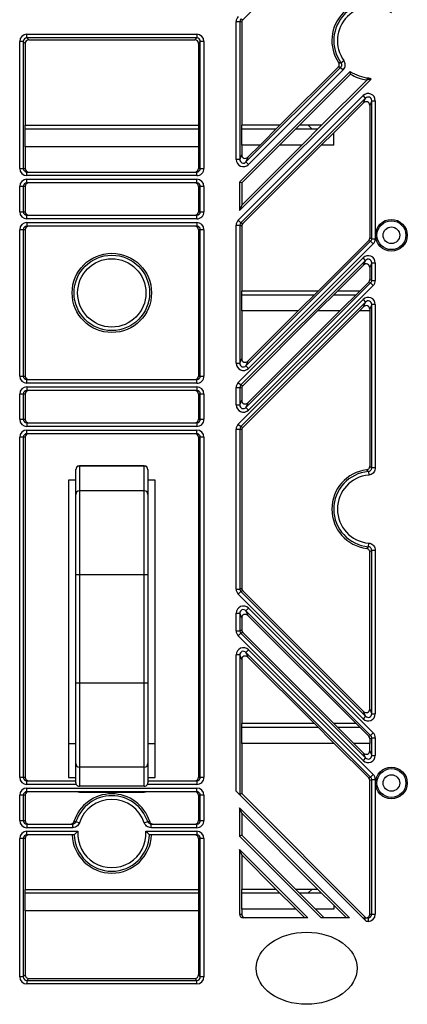
# Model space of a CAD drawing. Extents: x 0 to 3360, y 0 to 2342.
# Drawn here: x 1933 to 1987, y 1300 to 1437 of the extents above; entities that cross this region are included whole.
import ezdxf

# ---------------------------------------------------------------- set-up
doc = ezdxf.new("R2010")
doc.units = 0
doc.header["$LTSCALE"] = 5
doc.header["$MEASUREMENT"] = 0
doc.linetypes.add('SLD-Solid', pattern=[0])
doc.layers.get('0').update_dxf_attribs({"linetype": 'CONTINUOUS'})

msp = doc.modelspace()

# ---------------------------------------------------------------- linework, layer by layer
at = {"color": 7, "linetype": 'SLD-Solid', "lineweight": 25}
for p, q in [((1972.866, 1445.859), (1963.769, 1436.762)), ((1962.859, 1417.377), (1962.859, 1436.52)), ((1962.859, 1436.52), (1963.357, 1436.52)), ((1963.357, 1436.52), (1963.357, 1417.377)), ((1963.623, 1436.41), (1963.357, 1436.52)), ((1963.503, 1436.873), (1963.769, 1436.762)), ((1963.623, 1436.41), (1963.623, 1422.109)), ((1933.855, 1434.739), (1957.391, 1434.739)), ((1933.855, 1434.241), (1933.855, 1434.739)), ((1957.391, 1434.739), (1957.391, 1434.241)), ((1932.859, 1416.128), (1932.859, 1433.743)), ((1933.357, 1433.743), (1932.859, 1433.743)), ((1933.357, 1433.743), (1933.357, 1416.128)), ((1933.623, 1433.477), (1933.357, 1433.743)), ((1933.623, 1433.477), (1933.623, 1422.109)), ((1957.391, 1434.241), (1933.855, 1434.241)), ((1933.855, 1434.241), (1934.121, 1433.975)), ((1934.121, 1433.975), (1957.125, 1433.975)), ((1957.125, 1433.975), (1957.391, 1434.241)), ((1957.889, 1433.743), (1957.623, 1433.477)), ((1957.623, 1433.477), (1957.623, 1422.109)), ((1958.387, 1433.743), (1957.889, 1433.743)), ((1957.889, 1416.128), (1957.889, 1433.743)), ((1958.387, 1433.743), (1958.387, 1416.128)), ((1977.382, 1430.792), (1977.786, 1431.084)), ((1978.666, 1429.589), (1963.317, 1414.24)), ((1964.207, 1417.025), (1977.33, 1430.148)), ((1977.683, 1429.796), (1964.559, 1416.673)), ((1968.915, 1422.109), (1976.985, 1430.179)), ((1971.619, 1422.109), (1978.706, 1429.196)), ((1977.33, 1430.148), (1977.683, 1429.796)), ((1978.706, 1429.196), (1978.666, 1429.589)), ((1981.545, 1428.525), (1963.317, 1410.297)), ((1974.695, 1422.109), (1980.981, 1428.394)), ((1980.981, 1428.394), (1980.937, 1428.402)), ((1963.15, 1408.941), (1980.437, 1426.227)), ((1980.789, 1425.875), (1980.437, 1426.227)), ((1980.789, 1425.875), (1963.503, 1408.588)), ((1976.373, 1421.082), (1980.523, 1425.232)), ((1980.523, 1425.232), (1980.789, 1425.875)), ((1981.639, 1425.522), (1981.373, 1424.88)), ((1981.373, 1424.88), (1981.373, 1406.489)), ((1981.639, 1425.522), (1982.137, 1425.522)), ((1981.639, 1406.379), (1981.639, 1425.522)), ((1982.137, 1425.522), (1982.137, 1406.379)), ((1933.623, 1419.109), (1933.623, 1422.109)), ((1933.623, 1422.109), (1957.623, 1422.109)), ((1957.623, 1422.109), (1957.623, 1419.109)), ((1963.623, 1419.357), (1963.623, 1422.109)), ((1968.915, 1422.109), (1963.623, 1422.109)), ((1966.163, 1419.357), (1968.915, 1422.109)), ((1968.868, 1419.357), (1971.619, 1422.109)), ((1974.695, 1422.109), (1971.619, 1422.109)), ((1971.944, 1419.357), (1974.695, 1422.109)), ((1972.852, 1422.109), (1973.352, 1421.609)), ((1974.69, 1422.109), (1974.693, 1422.106)), ((1933.623, 1421.609), (1957.623, 1421.609)), ((1963.623, 1421.609), (1968.415, 1421.609)), ((1971.119, 1421.609), (1974.195, 1421.609)), ((1974.648, 1419.357), (1976.373, 1421.082)), ((1976.373, 1419.357), (1976.373, 1421.082)), ((1963.623, 1411.037), (1971.944, 1419.357)), ((1963.623, 1414.113), (1968.868, 1419.357)), ((1963.623, 1419.357), (1963.623, 1418.02)), ((1966.163, 1419.357), (1963.623, 1419.357)), ((1963.769, 1408.478), (1974.648, 1419.357)), ((1964.473, 1417.668), (1966.163, 1419.357)), ((1971.944, 1419.357), (1968.868, 1419.357)), ((1976.373, 1419.357), (1974.648, 1419.357)), ((1933.623, 1419.109), (1933.623, 1416.128)), ((1957.623, 1419.109), (1933.623, 1419.109)), ((1957.623, 1419.109), (1957.623, 1416.128)), ((1963.357, 1417.377), (1963.623, 1418.02)), ((1963.357, 1417.377), (1962.859, 1417.377)), ((1964.473, 1417.668), (1964.207, 1417.025)), ((1964.207, 1417.025), (1964.559, 1416.673)), ((1932.859, 1416.128), (1933.357, 1416.128)), ((1933.357, 1416.128), (1933.623, 1416.128)), ((1933.862, 1415.128), (1933.862, 1415.628)), ((1933.862, 1415.628), (1957.384, 1415.628)), ((1957.384, 1415.128), (1957.384, 1415.628)), ((1957.623, 1416.128), (1957.889, 1416.128)), ((1957.889, 1416.128), (1958.387, 1416.128)), ((1957.384, 1415.128), (1933.862, 1415.128)), ((1933.862, 1414.628), (1957.384, 1414.628)), ((1933.862, 1414.128), (1933.862, 1414.628)), ((1957.384, 1414.128), (1933.862, 1414.128)), ((1957.384, 1414.128), (1957.384, 1414.628)), ((1963.317, 1414.24), (1963.317, 1410.297)), ((1963.623, 1414.113), (1963.317, 1414.24)), ((1963.623, 1414.113), (1963.623, 1411.037)), ((1932.859, 1410.128), (1932.859, 1413.628)), ((1933.357, 1413.628), (1932.859, 1413.628)), ((1933.357, 1413.628), (1933.357, 1410.128)), ((1933.623, 1413.628), (1933.357, 1413.628)), ((1933.623, 1413.628), (1933.623, 1410.128)), ((1957.623, 1413.628), (1957.623, 1410.128)), ((1957.889, 1413.628), (1957.623, 1413.628)), ((1957.889, 1410.128), (1957.889, 1413.628)), ((1958.387, 1413.628), (1957.889, 1413.628)), ((1958.387, 1413.628), (1958.387, 1410.128)), ((1932.859, 1410.128), (1933.357, 1410.128)), ((1933.357, 1410.128), (1933.623, 1410.128)), ((1957.623, 1410.128), (1957.889, 1410.128)), ((1957.889, 1410.128), (1958.387, 1410.128)), ((1963.623, 1411.037), (1963.317, 1410.297)), ((1933.862, 1409.128), (1933.862, 1409.628)), ((1933.862, 1409.628), (1957.384, 1409.628)), ((1957.384, 1409.128), (1933.862, 1409.128)), ((1933.862, 1408.628), (1957.384, 1408.628)), ((1933.862, 1408.628), (1933.862, 1408.128)), ((1957.384, 1409.128), (1957.384, 1409.628)), ((1957.384, 1408.628), (1957.384, 1408.128)), ((1963.15, 1408.941), (1963.503, 1408.588)), ((1963.503, 1408.588), (1963.769, 1408.478)), ((1932.859, 1387.328), (1932.859, 1407.628)), ((1933.357, 1407.628), (1932.859, 1407.628)), ((1933.357, 1407.628), (1933.357, 1387.328)), ((1933.623, 1407.628), (1933.357, 1407.628)), ((1933.623, 1407.628), (1933.623, 1387.328)), ((1957.384, 1408.128), (1933.862, 1408.128)), ((1957.889, 1407.628), (1957.623, 1407.628)), ((1957.623, 1407.628), (1957.623, 1387.328)), ((1957.889, 1387.328), (1957.889, 1407.628)), ((1958.387, 1407.628), (1957.889, 1407.628)), ((1958.387, 1407.628), (1958.387, 1387.328)), ((1962.859, 1389.093), (1962.859, 1408.236)), ((1962.859, 1408.236), (1963.357, 1408.236)), ((1963.357, 1408.236), (1963.357, 1389.093)), ((1963.623, 1408.126), (1963.357, 1408.236)), ((1963.623, 1408.126), (1963.623, 1399.109)), ((1964.207, 1388.741), (1981.493, 1406.027)), ((1981.846, 1405.675), (1964.559, 1388.388)), ((1974.199, 1399.109), (1981.227, 1406.137)), ((1981.493, 1406.027), (1981.227, 1406.137)), ((1981.373, 1406.489), (1981.639, 1406.379)), ((1981.493, 1406.027), (1981.846, 1405.675)), ((1981.639, 1406.379), (1982.137, 1406.379)), ((1963.15, 1386.437), (1980.437, 1403.723)), ((1980.789, 1403.371), (1963.503, 1386.085)), ((1980.789, 1403.371), (1980.437, 1403.723)), ((1980.523, 1402.728), (1980.789, 1403.371)), ((1981.639, 1403.019), (1981.373, 1402.376)), ((1981.639, 1403.019), (1982.137, 1403.019)), ((1981.639, 1400.598), (1981.639, 1403.019)), ((1982.137, 1403.019), (1982.137, 1400.598)), ((1976.904, 1399.109), (1980.523, 1402.728)), ((1981.373, 1402.376), (1981.373, 1400.709)), ((1964.207, 1382.96), (1981.493, 1400.246)), ((1979.98, 1399.109), (1981.227, 1400.357)), ((1981.493, 1400.246), (1981.227, 1400.357)), ((1981.373, 1400.709), (1981.639, 1400.598)), ((1981.493, 1400.246), (1981.846, 1399.894)), ((1981.639, 1400.598), (1982.137, 1400.598)), ((1963.623, 1396.357), (1963.623, 1399.109)), ((1974.199, 1399.109), (1963.623, 1399.109)), ((1981.846, 1399.894), (1964.559, 1382.608)), ((1971.447, 1396.357), (1974.199, 1399.109)), ((1974.152, 1396.357), (1976.904, 1399.109)), ((1979.98, 1399.109), (1976.904, 1399.109)), ((1977.228, 1396.357), (1979.98, 1399.109)), ((1963.15, 1380.656), (1980.437, 1397.943)), ((1980.789, 1397.59), (1963.503, 1380.304)), ((1963.623, 1398.609), (1973.699, 1398.609)), ((1976.404, 1398.609), (1979.48, 1398.609)), ((1980.437, 1397.943), (1980.789, 1397.59)), ((1980.523, 1396.948), (1980.789, 1397.59)), ((1963.623, 1396.357), (1963.623, 1389.736)), ((1971.447, 1396.357), (1963.623, 1396.357)), ((1963.769, 1385.974), (1974.152, 1396.357)), ((1963.769, 1380.194), (1979.933, 1396.357)), ((1964.473, 1389.383), (1971.447, 1396.357)), ((1964.473, 1383.603), (1977.228, 1396.357)), ((1977.228, 1396.357), (1974.152, 1396.357)), ((1979.933, 1396.357), (1980.523, 1396.948)), ((1981.373, 1396.357), (1979.933, 1396.357)), ((1981.639, 1397.238), (1981.373, 1396.595)), ((1981.373, 1396.595), (1981.373, 1396.357)), ((1981.373, 1396.357), (1981.373, 1374.81)), ((1982.137, 1397.238), (1981.639, 1397.238)), ((1981.639, 1374.571), (1981.639, 1397.238)), ((1982.137, 1397.238), (1982.137, 1374.571)), ((1963.357, 1389.093), (1963.623, 1389.736)), ((1964.473, 1389.383), (1964.207, 1388.741)), ((1962.859, 1389.093), (1963.357, 1389.093)), ((1964.559, 1388.388), (1964.207, 1388.741)), ((1932.859, 1387.328), (1933.357, 1387.328)), ((1933.357, 1387.328), (1933.623, 1387.328)), ((1933.862, 1386.328), (1933.862, 1386.828)), ((1933.862, 1386.828), (1957.384, 1386.828)), ((1957.384, 1386.328), (1957.384, 1386.828)), ((1957.623, 1387.328), (1957.889, 1387.328)), ((1957.889, 1387.328), (1958.387, 1387.328)), ((1957.384, 1386.328), (1933.862, 1386.328)), ((1933.862, 1385.828), (1957.384, 1385.828)), ((1933.862, 1385.828), (1933.862, 1385.328)), ((1957.384, 1385.328), (1933.862, 1385.328)), ((1957.384, 1385.828), (1957.384, 1385.328)), ((1962.859, 1383.312), (1962.859, 1385.733)), ((1962.859, 1385.733), (1963.357, 1385.733)), ((1963.15, 1386.437), (1963.503, 1386.085)), ((1963.357, 1385.733), (1963.357, 1383.312)), ((1963.623, 1385.622), (1963.357, 1385.733)), ((1963.503, 1386.085), (1963.769, 1385.974)), ((1963.623, 1385.622), (1963.623, 1383.955)), ((1932.859, 1381.328), (1932.859, 1384.828)), ((1933.357, 1384.828), (1932.859, 1384.828)), ((1933.357, 1384.828), (1933.357, 1381.328)), ((1933.623, 1384.828), (1933.357, 1384.828)), ((1933.623, 1384.828), (1933.623, 1381.328)), ((1957.889, 1384.828), (1957.623, 1384.828)), ((1957.623, 1384.828), (1957.623, 1381.328)), ((1958.387, 1384.828), (1957.889, 1384.828)), ((1957.889, 1381.328), (1957.889, 1384.828)), ((1958.387, 1384.828), (1958.387, 1381.328)), ((1963.357, 1383.312), (1963.623, 1383.955)), ((1962.859, 1383.312), (1963.357, 1383.312)), ((1964.473, 1383.603), (1964.207, 1382.96)), ((1964.559, 1382.608), (1964.207, 1382.96)), ((1932.859, 1381.328), (1933.357, 1381.328)), ((1933.357, 1381.328), (1933.623, 1381.328)), ((1957.623, 1381.328), (1957.889, 1381.328)), ((1957.889, 1381.328), (1958.387, 1381.328)), ((1933.862, 1380.828), (1957.384, 1380.828)), ((1933.862, 1380.828), (1933.862, 1380.328)), ((1957.384, 1380.328), (1933.862, 1380.328)), ((1933.862, 1379.828), (1957.384, 1379.828)), ((1933.862, 1379.328), (1933.862, 1379.828)), ((1957.384, 1380.828), (1957.384, 1380.328)), ((1957.384, 1379.328), (1957.384, 1379.828)), ((1962.859, 1357.766), (1962.859, 1379.952)), ((1962.859, 1379.952), (1963.357, 1379.952)), ((1963.15, 1380.656), (1963.503, 1380.304)), ((1963.357, 1379.952), (1963.357, 1357.766)), ((1963.623, 1379.842), (1963.357, 1379.952)), ((1963.503, 1380.304), (1963.769, 1380.194)), ((1963.623, 1379.842), (1963.623, 1357.877)), ((1932.859, 1331.659), (1932.859, 1378.828)), ((1933.357, 1378.828), (1932.859, 1378.828)), ((1933.357, 1378.828), (1933.357, 1331.659)), ((1933.623, 1378.828), (1933.357, 1378.828)), ((1933.623, 1378.828), (1933.623, 1331.659)), ((1957.384, 1379.328), (1933.862, 1379.328)), ((1957.889, 1378.828), (1957.623, 1378.828)), ((1957.623, 1378.828), (1957.623, 1331.659)), ((1958.387, 1378.828), (1957.889, 1378.828)), ((1957.889, 1331.659), (1957.889, 1378.828)), ((1958.387, 1378.828), (1958.387, 1331.659)), ((1940.623, 1374.316), (1940.623, 1374.359)), ((1940.623, 1370.901), (1940.623, 1374.316)), ((1941.123, 1374.859), (1941.123, 1374.801)), ((1950.123, 1374.859), (1941.123, 1374.859)), ((1941.123, 1374.801), (1941.123, 1371.387)), ((1950.123, 1374.801), (1941.123, 1374.801)), ((1950.123, 1374.801), (1950.123, 1374.859)), ((1950.123, 1371.387), (1950.123, 1374.801)), ((1950.623, 1374.359), (1950.623, 1374.316)), ((1950.623, 1374.316), (1950.623, 1370.901)), ((1982.137, 1374.571), (1981.639, 1374.571)), ((1981.183, 1374.074), (1981.225, 1373.578)), ((1940.623, 1372.859), (1939.623, 1372.859)), ((1939.623, 1372.859), (1939.623, 1331.609)), ((1951.623, 1372.859), (1950.623, 1372.859)), ((1951.623, 1331.609), (1951.623, 1372.859)), ((1940.623, 1359.734), (1940.623, 1370.901)), ((1941.123, 1371.387), (1941.123, 1359.734)), ((1950.123, 1371.387), (1941.123, 1371.387)), ((1950.123, 1359.734), (1950.123, 1371.387)), ((1950.623, 1370.901), (1950.623, 1359.734)), ((1981.183, 1363.644), (1981.225, 1364.14)), ((1981.373, 1341.123), (1981.373, 1362.908)), ((1981.639, 1363.147), (1982.137, 1363.147)), ((1981.639, 1340.48), (1981.639, 1363.147)), ((1982.137, 1363.147), (1982.137, 1340.48)), ((1940.623, 1344.734), (1940.623, 1359.734)), ((1941.123, 1359.734), (1940.623, 1359.734)), ((1941.123, 1359.734), (1941.123, 1344.734)), ((1950.123, 1359.734), (1941.123, 1359.734)), ((1950.123, 1344.734), (1950.123, 1359.734)), ((1950.623, 1359.734), (1950.123, 1359.734)), ((1950.623, 1359.734), (1950.623, 1344.734)), ((1963.357, 1357.766), (1963.623, 1357.877)), ((1962.859, 1357.766), (1963.357, 1357.766)), ((1963.503, 1357.414), (1963.15, 1357.062)), ((1980.437, 1339.775), (1963.15, 1357.062)), ((1963.769, 1357.524), (1963.503, 1357.414)), ((1963.503, 1357.414), (1980.789, 1340.128)), ((1963.769, 1357.524), (1980.523, 1340.771)), ((1964.559, 1355.11), (1964.207, 1354.758)), ((1964.559, 1355.11), (1981.846, 1337.824)), ((1962.859, 1351.986), (1962.859, 1354.406)), ((1962.859, 1354.406), (1963.357, 1354.406)), ((1963.357, 1354.406), (1963.357, 1351.986)), ((1963.623, 1353.763), (1963.357, 1354.406)), ((1963.623, 1353.763), (1963.623, 1352.096)), ((1981.493, 1337.472), (1964.207, 1354.758)), ((1964.207, 1354.758), (1964.473, 1354.115)), ((1964.473, 1354.115), (1979.48, 1339.109)), ((1962.859, 1351.986), (1963.357, 1351.986)), ((1963.15, 1351.281), (1963.503, 1351.633)), ((1980.437, 1333.995), (1963.15, 1351.281)), ((1963.357, 1351.986), (1963.623, 1352.096)), ((1963.769, 1351.744), (1963.503, 1351.633)), ((1963.503, 1351.633), (1980.789, 1334.347)), ((1963.769, 1351.744), (1976.404, 1339.109)), ((1962.859, 1329.717), (1962.859, 1348.625)), ((1963.357, 1348.625), (1962.859, 1348.625)), ((1963.357, 1348.625), (1963.357, 1329.276)), ((1963.623, 1347.982), (1963.357, 1348.625)), ((1964.207, 1348.977), (1964.559, 1349.33)), ((1981.493, 1331.691), (1964.207, 1348.977)), ((1964.207, 1348.977), (1964.473, 1348.335)), ((1964.473, 1348.335), (1973.699, 1339.109)), ((1964.559, 1349.33), (1981.846, 1332.043)), ((1963.623, 1347.982), (1963.623, 1339.109)), ((1941.123, 1344.734), (1940.623, 1344.734)), ((1940.623, 1333.567), (1940.623, 1344.734)), ((1950.123, 1344.734), (1941.123, 1344.734)), ((1941.123, 1344.734), (1941.123, 1333.081)), ((1950.123, 1333.081), (1950.123, 1344.734)), ((1950.623, 1344.734), (1950.123, 1344.734)), ((1950.623, 1344.734), (1950.623, 1333.567)), ((1980.789, 1340.128), (1980.437, 1339.775)), ((1980.789, 1340.128), (1980.523, 1340.771)), ((1981.373, 1341.123), (1981.639, 1340.48)), ((1981.639, 1340.48), (1982.137, 1340.48)), ((1963.623, 1336.357), (1963.623, 1339.109)), ((1973.699, 1339.109), (1963.623, 1339.109)), ((1973.699, 1339.109), (1976.451, 1336.357)), ((1976.404, 1339.109), (1979.155, 1336.357)), ((1979.48, 1339.109), (1976.404, 1339.109)), ((1979.48, 1339.109), (1981.227, 1337.362)), ((1963.623, 1338.609), (1974.199, 1338.609)), ((1976.904, 1338.609), (1979.98, 1338.609)), ((1981.227, 1337.362), (1981.493, 1337.472)), ((1981.493, 1337.472), (1981.846, 1337.824)), ((1939.623, 1336.359), (1940.623, 1336.359)), ((1950.623, 1336.359), (1951.623, 1336.359)), ((1963.623, 1336.357), (1963.623, 1329.386)), ((1976.451, 1336.357), (1963.623, 1336.357)), ((1976.451, 1336.357), (1981.227, 1331.581)), ((1979.155, 1336.357), (1980.523, 1334.99)), ((1981.373, 1336.357), (1979.155, 1336.357)), ((1981.639, 1337.12), (1981.373, 1337.009)), ((1981.373, 1337.009), (1981.373, 1336.357)), ((1981.373, 1335.342), (1981.373, 1336.357)), ((1981.639, 1334.699), (1981.639, 1337.12)), ((1981.639, 1337.12), (1982.137, 1337.12)), ((1982.137, 1337.12), (1982.137, 1334.699)), ((1980.789, 1334.347), (1980.523, 1334.99)), ((1981.373, 1335.342), (1981.639, 1334.699)), ((1981.639, 1334.699), (1982.137, 1334.699)), ((1940.623, 1330.908), (1940.623, 1333.567)), ((1950.623, 1333.567), (1950.623, 1330.908)), ((1980.789, 1334.347), (1980.437, 1333.995)), ((1950.123, 1333.081), (1941.123, 1333.081)), ((1941.123, 1333.081), (1941.123, 1330.41)), ((1950.123, 1330.41), (1950.123, 1333.081)), ((1981.493, 1331.691), (1981.846, 1332.043)), ((1932.859, 1331.659), (1933.357, 1331.659)), ((1933.357, 1331.659), (1933.623, 1331.659)), ((1933.862, 1330.659), (1933.862, 1331.159)), ((1933.862, 1331.159), (1940.623, 1331.159)), ((1940.695, 1330.659), (1933.862, 1330.659)), ((1939.623, 1331.609), (1940.623, 1331.609)), ((1957.384, 1330.659), (1950.551, 1330.659)), ((1950.623, 1331.609), (1951.623, 1331.609)), ((1950.623, 1331.159), (1957.384, 1331.159)), ((1957.384, 1331.159), (1957.384, 1330.659)), ((1957.623, 1331.659), (1957.889, 1331.659)), ((1957.889, 1331.659), (1958.387, 1331.659)), ((1981.227, 1331.581), (1981.493, 1331.691)), ((1981.639, 1331.339), (1981.373, 1331.229)), ((1981.373, 1312.659), (1981.373, 1331.229)), ((1981.639, 1312.659), (1981.639, 1331.339)), ((1981.639, 1331.339), (1982.137, 1331.339)), ((1982.137, 1331.339), (1982.137, 1312.659)), ((1932.859, 1325.659), (1932.859, 1329.159)), ((1933.357, 1329.159), (1932.859, 1329.159)), ((1933.357, 1329.159), (1933.357, 1325.659)), ((1933.623, 1329.159), (1933.357, 1329.159)), ((1933.623, 1329.159), (1933.623, 1325.659)), ((1933.862, 1330.159), (1957.384, 1330.159)), ((1933.862, 1329.659), (1933.862, 1330.159)), ((1957.384, 1329.659), (1933.862, 1329.659)), ((1950.123, 1330.41), (1941.123, 1330.41)), ((1941.123, 1329.659), (1941.123, 1329.609)), ((1941.123, 1329.609), (1950.123, 1329.609)), ((1950.123, 1329.609), (1950.123, 1329.659)), ((1957.384, 1329.659), (1957.384, 1330.159)), ((1957.889, 1329.159), (1957.623, 1329.159)), ((1957.623, 1329.159), (1957.623, 1325.659)), ((1957.889, 1325.659), (1957.889, 1329.159)), ((1958.387, 1329.159), (1957.889, 1329.159)), ((1958.387, 1329.159), (1958.387, 1325.659)), ((1980.917, 1311.659), (1962.859, 1329.717)), ((1963.623, 1329.386), (1963.357, 1329.276)), ((1963.623, 1329.386), (1980.85, 1312.159)), ((1978.578, 1312.159), (1963.317, 1327.421)), ((1963.317, 1327.421), (1963.317, 1323.478)), ((1963.623, 1326.681), (1963.317, 1327.421)), ((1963.623, 1326.681), (1963.623, 1323.605)), ((1963.623, 1326.681), (1974.195, 1316.109)), ((1932.859, 1325.659), (1933.357, 1325.659)), ((1933.357, 1325.659), (1933.623, 1325.659)), ((1933.862, 1325.159), (1933.862, 1324.659)), ((1933.862, 1325.159), (1940.173, 1325.159)), ((1940.173, 1325.159), (1940.173, 1324.659)), ((1940.654, 1325.503), (1941.127, 1325.346)), ((1950.119, 1325.346), (1950.592, 1325.503)), ((1951.073, 1324.659), (1951.073, 1325.159)), ((1951.073, 1325.159), (1957.384, 1325.159)), ((1957.384, 1324.659), (1957.384, 1325.159)), ((1957.623, 1325.659), (1957.889, 1325.659)), ((1957.889, 1325.659), (1958.387, 1325.659)), ((1940.173, 1324.659), (1933.862, 1324.659)), ((1933.862, 1324.159), (1940.897, 1324.159)), ((1933.862, 1323.659), (1933.862, 1324.159)), ((1950.349, 1324.159), (1957.384, 1324.159)), ((1957.384, 1324.659), (1951.073, 1324.659)), ((1957.384, 1324.159), (1957.384, 1323.659)), ((1932.859, 1303.975), (1932.859, 1323.159)), ((1933.357, 1323.159), (1932.859, 1323.159)), ((1933.357, 1323.159), (1933.357, 1303.975)), ((1933.623, 1323.159), (1933.357, 1323.159)), ((1933.623, 1323.159), (1933.623, 1316.109)), ((1940.389, 1323.659), (1933.862, 1323.659)), ((1940.393, 1323.661), (1940.389, 1323.659)), ((1950.857, 1323.659), (1950.853, 1323.661)), ((1957.384, 1323.659), (1950.857, 1323.659)), ((1957.889, 1323.159), (1957.623, 1323.159)), ((1957.623, 1323.159), (1957.623, 1316.109)), ((1957.889, 1303.975), (1957.889, 1323.159)), ((1958.387, 1323.159), (1957.889, 1323.159)), ((1958.387, 1323.159), (1958.387, 1303.975)), ((1963.623, 1323.605), (1963.317, 1323.478)), ((1974.636, 1312.159), (1963.317, 1323.478)), ((1963.623, 1323.605), (1971.119, 1316.109)), ((1972.798, 1312.159), (1963.317, 1321.64)), ((1963.317, 1321.64), (1963.317, 1312.659)), ((1963.623, 1320.901), (1963.317, 1321.64)), ((1963.623, 1320.901), (1963.623, 1316.109)), ((1963.623, 1320.901), (1968.415, 1316.109)), ((1933.623, 1313.109), (1933.623, 1316.109)), ((1933.623, 1316.109), (1957.623, 1316.109)), ((1933.623, 1315.609), (1957.623, 1315.609)), ((1957.623, 1316.109), (1957.623, 1313.109)), ((1963.623, 1313.357), (1963.623, 1316.109)), ((1968.415, 1316.109), (1963.623, 1316.109)), ((1963.623, 1315.609), (1968.915, 1315.609)), ((1968.415, 1316.109), (1971.166, 1313.357)), ((1971.119, 1316.109), (1973.871, 1313.357)), ((1974.195, 1316.109), (1971.119, 1316.109)), ((1971.619, 1315.609), (1974.695, 1315.609)), ((1972.852, 1315.609), (1973.352, 1316.109)), ((1974.195, 1316.109), (1976.373, 1313.931)), ((1974.69, 1315.609), (1974.693, 1315.612)), ((1933.623, 1313.109), (1933.623, 1304.241)), ((1957.623, 1313.109), (1933.623, 1313.109)), ((1957.623, 1313.109), (1957.623, 1304.241)), ((1963.623, 1313.357), (1963.623, 1312.659)), ((1971.166, 1313.357), (1963.623, 1313.357)), ((1971.166, 1313.357), (1972.365, 1312.159)), ((1973.871, 1313.357), (1975.069, 1312.159)), ((1976.373, 1313.357), (1973.871, 1313.357)), ((1976.373, 1313.931), (1978.145, 1312.159)), ((1976.373, 1313.931), (1976.373, 1313.357)), ((1963.317, 1312.659), (1963.623, 1312.659)), ((1972.798, 1312.159), (1963.819, 1312.159)), ((1978.578, 1312.159), (1974.636, 1312.159)), ((1980.479, 1312.159), (1981.134, 1312.159)), ((1981.134, 1311.659), (1980.917, 1311.659)), ((1981.134, 1312.159), (1981.134, 1311.659)), ((1981.373, 1312.659), (1981.639, 1312.659)), ((1981.639, 1312.659), (1982.137, 1312.659)), ((1933.357, 1303.975), (1932.859, 1303.975)), ((1933.357, 1303.975), (1933.623, 1304.241)), ((1934.121, 1303.743), (1933.855, 1303.477)), ((1933.855, 1303.477), (1933.855, 1302.979)), ((1933.855, 1303.477), (1957.391, 1303.477)), ((1934.121, 1303.743), (1957.125, 1303.743)), ((1957.391, 1303.477), (1957.125, 1303.743)), ((1957.391, 1302.979), (1957.391, 1303.477)), ((1957.623, 1304.241), (1957.889, 1303.975)), ((1958.387, 1303.975), (1957.889, 1303.975)), ((1957.391, 1302.979), (1933.855, 1302.979))]:
    msp.add_line(p, q, dxfattribs=at)
for centre, radius in [((1984.373, 1406.859), 2.2), ((1984.373, 1406.859), 2), ((1984.373, 1406.859), 1.15), ((1945.623, 1398.859), 5.5), ((1945.623, 1398.859), 5.234), ((1945.623, 1398.859), 4.736), ((1984.373, 1330.859), 2.2), ((1984.373, 1330.859), 2), ((1984.373, 1330.859), 1.15)]:
    msp.add_circle(centre, radius, dxfattribs=at)
for centre, radius, start, end in [((1981.623, 1433.859), 5.5, 56.30451, 213.69549), ((1981.623, 1433.859), 5.234, 54.12992, 215.87008), ((1981.623, 1433.859), 4.736, 54.12992, 215.87008), ((1981.623, 1433.859), 5.194, 235.29865, 265.54739), ((1981.623, 1433.859), 5.5, 237.97349, 262.83527), ((1941.123, 1374.359), 0.5, 90, 180), ((1941.116, 1374.308), 0.493, 89.17186, 179.1472), ((1950.123, 1374.359), 0.5, 0, 90), ((1950.13, 1374.308), 0.493, 0.8528, 90.82814), ((1981.623, 1368.859), 5.5, 97.16473, 262.83527), ((1981.623, 1368.859), 5.234, 94.82199, 265.17801), ((1981.623, 1368.859), 4.736, 94.82199, 265.17801), ((1941.116, 1370.894), 0.493, 89.17186, 179.1472), ((1950.13, 1370.894), 0.493, 0.8528, 90.82814), ((1941.116, 1333.574), 0.493, 180.8528, 270.82814), ((1950.13, 1333.574), 0.493, 269.17186, 359.1472), ((1945.623, 1323.859), 5.5, 17.46332, 162.53668), ((1941.123, 1330.109), 0.5, 244.15807, 270), ((1950.123, 1330.109), 0.5, 270, 295.84193), ((1945.623, 1323.859), 5.234, 18.30265, 161.69735), ((1945.623, 1323.859), 4.736, 18.30265, 161.69735), ((1945.623, 1323.859), 4.736, 176.3679, 3.6321), ((1945.623, 1323.859), 5.5, 182.08394, 357.91606), ((1945.623, 1323.859), 5.234, 182.16917, 357.83083)]:
    msp.add_arc(centre, radius, start, end, dxfattribs=at)
for centre, major_axis, ratio, start_param, end_param in [((1963.862, 1436.517), (-0.928, 0.384), 0.9955462, 5.8920619, 6.6743087), ((1963.862, 1436.517), (0.468, -0.194), 0.9867759, 2.7504693, 3.532716), ((1964.125, 1436.408), (-0.464, 0.192), 0.9955462, 5.8920619, 6.6743087), ((1933.862, 1433.735), (0.712, -0.712), 0.9924325, 2.3599926, 3.9231927), ((1957.384, 1433.735), (-0.712, -0.712), 0.9924325, 2.3599926, 3.9231927), ((1933.862, 1433.735), (-0.362, 0.362), 0.9776912, 5.5015852, 7.0647854), ((1934.125, 1433.473), (0.356, -0.356), 0.9924325, 2.3599926, 3.9231927), ((1957.121, 1433.473), (-0.356, -0.356), 0.9924325, 2.3599926, 3.9231927), ((1957.384, 1433.735), (0.362, 0.362), 0.9776912, 5.5015852, 7.0647854), ((1981.134, 1425.504), (-0.393, -0.948), 0.9748485, 1.9725827, 4.3106026), ((1980.871, 1424.87), (-0.196, -0.474), 0.9748485, 1.9725827, 4.3106026), ((1981.134, 1425.504), (0.206, 0.497), 0.9287185, 5.1141753, 7.4521953), ((1964.125, 1418.029), (0.196, 0.474), 0.9748485, 1.9725827, 4.3106026), ((1963.862, 1417.395), (0.393, 0.948), 0.9748485, 1.9725827, 4.3106026), ((1963.862, 1417.395), (0.206, 0.497), 0.9287185, 1.9725827, 4.3106026), ((1933.862, 1416.128), (1.004, 0), 0.9961947, 3.1415927, 4.712389), ((1933.862, 1416.128), (0.506, 0), 0.9886845, 3.1415927, 4.712389), ((1934.125, 1416.128), (0.502, 0), 0.9961947, 3.1415927, 4.712389), ((1957.121, 1416.128), (-0.502, 0), 0.9961947, 1.5707963, 3.1415927), ((1957.384, 1416.128), (-1.004, 0), 0.9961947, 1.5707963, 3.1415927), ((1957.384, 1416.128), (0.506, 0), 0.9886845, 4.712389, 6.2831853), ((1933.862, 1413.628), (-1.004, 0), 0.9961947, 4.712389, 6.2831853), ((1933.862, 1413.628), (0.506, 0), 0.9886845, 1.5707963, 3.1415927), ((1934.125, 1413.628), (-0.502, 0), 0.9961947, 4.712389, 6.2831853), ((1957.121, 1413.628), (0.502, 0), 0.9961947, 0, 1.5707963), ((1957.384, 1413.628), (1.004, 0), 0.9961947, 0, 1.5707963), ((1957.384, 1413.628), (0.506, 0), 0.9886845, 0, 1.5707963), ((1933.862, 1410.128), (1.004, 0), 0.9961947, 3.1415927, 4.712389), ((1933.862, 1410.128), (0.506, 0), 0.9886845, 3.1415927, 4.712389), ((1934.125, 1410.128), (0.502, 0), 0.9961947, 3.1415927, 4.712389), ((1957.121, 1410.128), (-0.502, 0), 0.9961947, 1.5707963, 3.1415927), ((1957.384, 1410.128), (-1.004, 0), 0.9961947, 1.5707963, 3.1415927), ((1957.384, 1410.128), (0.506, 0), 0.9886845, 4.712389, 6.2831853), ((1933.862, 1407.628), (-1.004, 0), 0.9961947, 4.712389, 6.2831853), ((1957.384, 1407.628), (1.004, 0), 0.9961947, 0, 1.5707963), ((1963.862, 1408.233), (0.928, -0.384), 0.9955462, 2.7504693, 3.532716), ((1963.862, 1408.233), (0.468, -0.194), 0.9867759, 2.7504693, 3.532716), ((1964.125, 1408.124), (0.464, -0.192), 0.9955462, 2.7504693, 3.532716), ((1933.862, 1407.628), (0.506, 0), 0.9886845, 1.5707963, 3.1415927), ((1934.125, 1407.628), (-0.502, 0), 0.9961947, 4.712389, 6.2831853), ((1957.121, 1407.628), (0.502, 0), 0.9961947, 0, 1.5707963), ((1957.384, 1407.628), (0.506, 0), 0.9886845, 0, 1.5707963), ((1980.871, 1406.491), (-0.464, 0.192), 0.9955462, 2.7504693, 3.532716), ((1981.134, 1406.382), (0.468, -0.194), 0.9867759, 5.8920619, 6.6743087), ((1981.134, 1406.382), (-0.928, 0.384), 0.9955462, 2.7504693, 3.532716), ((1981.134, 1403), (-0.393, -0.948), 0.9748485, 1.9725827, 4.3106026), ((1980.871, 1402.367), (-0.196, -0.474), 0.9748485, 1.9725827, 4.3106026), ((1981.134, 1403), (0.206, 0.497), 0.9287185, 5.1141753, 7.4521953), ((1980.871, 1400.71), (-0.464, 0.192), 0.9955462, 2.7504693, 3.532716), ((1981.134, 1400.602), (0.468, -0.194), 0.9867759, 5.8920619, 6.6743087), ((1981.134, 1400.602), (-0.928, 0.384), 0.9955462, 2.7504693, 3.532716), ((1981.134, 1397.22), (-0.393, -0.948), 0.9748485, 1.9725827, 4.3106026), ((1981.134, 1397.22), (0.206, 0.497), 0.9287185, 5.1141753, 7.4521953), ((1980.871, 1396.586), (-0.196, -0.474), 0.9748485, 1.9725827, 4.3106026), ((1964.125, 1389.745), (0.196, 0.474), 0.9748485, 1.9725827, 4.3106026), ((1963.862, 1389.111), (0.393, 0.948), 0.9748485, 1.9725827, 4.3106026), ((1963.862, 1389.111), (0.206, 0.497), 0.9287185, 1.9725827, 4.3106026), ((1933.862, 1387.328), (1.004, 0), 0.9961947, 3.1415927, 4.712389), ((1933.862, 1387.328), (0.506, 0), 0.9886845, 3.1415927, 4.712389), ((1934.125, 1387.328), (0.502, 0), 0.9961947, 3.1415927, 4.712389), ((1957.121, 1387.328), (-0.502, 0), 0.9961947, 1.5707963, 3.1415927), ((1957.384, 1387.328), (-1.004, 0), 0.9961947, 1.5707963, 3.1415927), ((1957.384, 1387.328), (0.506, 0), 0.9886845, 4.712389, 6.2831853), ((1933.862, 1384.828), (-1.004, 0), 0.9961947, 4.712389, 6.2831853), ((1933.862, 1384.828), (0.506, 0), 0.9886845, 1.5707963, 3.1415927), ((1934.125, 1384.828), (-0.502, 0), 0.9961947, 4.712389, 6.2831853), ((1957.121, 1384.828), (0.502, 0), 0.9961947, 0, 1.5707963), ((1957.384, 1384.828), (1.004, 0), 0.9961947, 0, 1.5707963), ((1957.384, 1384.828), (0.506, 0), 0.9886845, 0, 1.5707963), ((1963.862, 1385.729), (0.928, -0.384), 0.9955462, 2.7504693, 3.532716), ((1963.862, 1385.729), (0.468, -0.194), 0.9867759, 2.7504693, 3.532716), ((1964.125, 1385.621), (0.464, -0.192), 0.9955462, 2.7504693, 3.532716), ((1964.125, 1383.964), (0.196, 0.474), 0.9748485, 1.9725827, 4.3106026), ((1963.862, 1383.33), (0.393, 0.948), 0.9748485, 1.9725827, 4.3106026), ((1963.862, 1383.33), (0.206, 0.497), 0.9287185, 1.9725827, 4.3106026), ((1933.862, 1381.328), (1.004, 0), 0.9961947, 3.1415927, 4.712389), ((1933.862, 1381.328), (0.506, 0), 0.9886845, 3.1415927, 4.712389), ((1934.125, 1381.328), (0.502, 0), 0.9961947, 3.1415927, 4.712389), ((1957.121, 1381.328), (-0.502, 0), 0.9961947, 1.5707963, 3.1415927), ((1957.384, 1381.328), (-1.004, 0), 0.9961947, 1.5707963, 3.1415927), ((1957.384, 1381.328), (0.506, 0), 0.9886845, 4.712389, 6.2831853), ((1933.862, 1378.828), (-1.004, 0), 0.9961947, 4.712389, 6.2831853), ((1957.384, 1378.828), (1.004, 0), 0.9961947, 0, 1.5707963), ((1963.862, 1379.949), (0.928, -0.384), 0.9955462, 2.7504693, 3.532716), ((1963.862, 1379.949), (0.468, -0.194), 0.9867759, 2.7504693, 3.532716), ((1964.125, 1379.84), (0.464, -0.192), 0.9955462, 2.7504693, 3.532716), ((1933.862, 1378.828), (0.506, 0), 0.9886845, 1.5707963, 3.1415927), ((1934.125, 1378.828), (-0.502, 0), 0.9961947, 4.712389, 6.2831853), ((1957.121, 1378.828), (0.502, 0), 0.9961947, 0, 1.5707963), ((1957.384, 1378.828), (0.506, 0), 0.9886845, 0, 1.5707963), ((1964.125, 1357.878), (0.464, 0.192), 0.9955462, 2.7504693, 3.532716), ((1963.862, 1357.769), (0.928, 0.384), 0.9955462, 2.7504693, 3.532716), ((1963.862, 1357.769), (0.468, 0.194), 0.9867759, 2.7504693, 3.532716), ((1963.862, 1354.388), (0.393, -0.948), 0.9748485, 1.9725827, 4.3106026), ((1963.862, 1354.388), (-0.206, 0.497), 0.9287185, 5.1141753, 7.4521953), ((1964.125, 1353.754), (0.196, -0.474), 0.9748485, 1.9725827, 4.3106026), ((1963.862, 1351.989), (0.928, 0.384), 0.9955462, 2.7504693, 3.532716), ((1963.862, 1351.989), (0.468, 0.194), 0.9867759, 2.7504693, 3.532716), ((1964.125, 1352.097), (0.464, 0.192), 0.9955462, 2.7504693, 3.532716), ((1963.862, 1348.607), (0.393, -0.948), 0.9748485, 1.9725827, 4.3106026), ((1963.862, 1348.607), (-0.206, 0.497), 0.9287185, 5.1141753, 7.4521953), ((1964.125, 1347.973), (0.196, -0.474), 0.9748485, 1.9725827, 4.3106026), ((1981.134, 1340.498), (0.393, -0.948), 0.9748485, 5.1141753, 7.4521953), ((1980.871, 1341.132), (0.196, -0.474), 0.9748485, 5.1141753, 7.4521953), ((1981.134, 1340.498), (-0.206, 0.497), 0.9287185, 1.9725827, 4.3106026), ((1980.871, 1337.008), (0.464, 0.192), 0.9955462, 5.8920619, 6.6743087), ((1981.134, 1337.116), (0.468, 0.194), 0.9867759, 5.8920619, 6.6743087), ((1981.134, 1337.116), (0.928, 0.384), 0.9955462, 5.8920619, 6.6743087), ((1981.134, 1334.718), (0.393, -0.948), 0.9748485, 5.1141753, 7.4521953), ((1980.871, 1335.351), (0.196, -0.474), 0.9748485, 5.1141753, 7.4521953), ((1981.134, 1334.718), (-0.206, 0.497), 0.9287185, 1.9725827, 4.3106026), ((1981.134, 1331.336), (0.928, 0.384), 0.9955462, 5.8920619, 6.6743087), ((1933.862, 1331.659), (1.004, 0), 0.9961947, 3.1415927, 4.712389), ((1933.862, 1331.659), (0.506, 0), 0.9886845, 3.1415927, 4.712389), ((1934.125, 1331.659), (0.502, 0), 0.9961947, 3.1415927, 4.712389), ((1941.123, 1330.925), (0, -0.515), 0.9710842, 5.2548223, 6.2831853), ((1950.123, 1330.925), (0, 0.515), 0.9710842, 3.1415927, 4.1699557), ((1957.121, 1331.659), (-0.502, 0), 0.9961947, 1.5707963, 3.1415927), ((1957.384, 1331.659), (-1.004, 0), 0.9961947, 1.5707963, 3.1415927), ((1957.384, 1331.659), (0.506, 0), 0.9886845, 4.712389, 6.2831853), ((1980.871, 1331.227), (0.464, 0.192), 0.9955462, 5.8920619, 6.6743087), ((1981.134, 1331.336), (0.468, 0.194), 0.9867759, 5.8920619, 6.6743087), ((1933.862, 1329.159), (-1.004, 0), 0.9961947, 4.712389, 6.2831853), ((1933.862, 1329.159), (0.506, 0), 0.9886845, 1.5707963, 3.1415927), ((1934.125, 1329.159), (-0.502, 0), 0.9961947, 4.712389, 6.2831853), ((1957.121, 1329.159), (0.502, 0), 0.9961947, 0, 1.5707963), ((1957.384, 1329.159), (1.004, 0), 0.9961947, 0, 1.5707963), ((1957.384, 1329.159), (0.506, 0), 0.9886845, 0, 1.5707963), ((1962.859, 1329.779), (-0.499, 0.503), 0.0616271, 1.6328173, 3.1163471), ((1933.862, 1325.659), (1.004, 0), 0.9961947, 3.1415927, 4.712389), ((1933.862, 1325.659), (0.506, 0), 0.9886845, 3.1415927, 4.712389), ((1934.125, 1325.659), (0.502, 0), 0.9961947, 3.1415927, 4.712389), ((1957.121, 1325.659), (-0.502, 0), 0.9961947, 1.5707963, 3.1415927), ((1957.384, 1325.659), (-1.004, 0), 0.9961947, 1.5707963, 3.1415927), ((1957.384, 1325.659), (0.506, 0), 0.9886845, 4.712389, 6.2831853), ((1933.862, 1323.159), (-1.004, 0), 0.9961947, 4.712389, 6.2831853), ((1957.384, 1323.159), (1.004, 0), 0.9961947, 0, 1.5707963), ((1933.862, 1323.159), (0.506, 0), 0.9886845, 1.5707963, 3.1415927), ((1934.125, 1323.159), (-0.502, 0), 0.9961947, 4.712389, 6.2831853), ((1957.121, 1323.159), (0.502, 0), 0.9961947, 0, 1.5707963), ((1957.384, 1323.159), (0.506, 0), 0.9886845, 0, 1.5707963), ((1963.819, 1312.659), (0.502, 0), 0.9961947, 3.1415927, 4.712389), ((1964.125, 1312.659), (0.502, 0), 0.9961947, 3.1415927, 4.712389), ((1980.979, 1311.659), (0.503, -0.499), 0.0616271, 3.0795717, 4.650368), ((1980.871, 1312.659), (0.502, 0), 0.9961947, 4.712389, 6.2831853), ((1981.134, 1312.659), (1.004, 0), 0.9961947, 4.712389, 6.2831853), ((1981.134, 1312.659), (0.506, 0), 0.9886845, 4.712389, 6.2831853), ((1933.862, 1303.983), (0.712, 0.712), 0.9924325, 2.3599926, 3.9231927), ((1933.862, 1303.983), (0.362, 0.362), 0.9776912, 2.3599926, 3.9231927), ((1934.125, 1304.245), (0.356, 0.356), 0.9924325, 2.3599926, 3.9231927), ((1957.121, 1304.245), (-0.356, 0.356), 0.9924325, 2.3599926, 3.9231927), ((1957.384, 1303.983), (-0.712, 0.712), 0.9924325, 2.3599926, 3.9231927), ((1957.384, 1303.983), (-0.362, 0.362), 0.9776912, 2.3599926, 3.9231927)]:
    msp.add_ellipse(centre, major_axis=major_axis, ratio=ratio, start_param=start_param, end_param=end_param, dxfattribs=at)
msp.add_ellipse((1972.623, 1305.159), major_axis=(7, 0), ratio=0.7142857, dxfattribs=at)
for points, knots in [([(1976.985, 1430.179), (1977.021, 1430.223), (1977.092, 1430.31), (1977.136, 1430.476), (1977.13, 1430.651), (1977.075, 1430.754), (1977.047, 1430.808)], [0, 0, 0, 0, 0.2458716, 0.4917762, 0.7369799, 1, 1, 1, 1]), ([(1977.047, 1430.808), (1977.112, 1430.804), (1977.223, 1430.798), (1977.335, 1430.794), (1977.382, 1430.792)], [0, 0, 0, 0, 0.5861009, 1, 1, 1, 1]), ([(1977.382, 1430.792), (1977.411, 1430.744), (1977.468, 1430.647), (1977.487, 1430.475), (1977.45, 1430.309), (1977.384, 1430.203), (1977.338, 1430.156), (1977.33, 1430.148)], [0, 0, 0, 0, 0.239754, 0.4785049, 0.7164268, 0.9551101, 1, 1, 1, 1]), ([(1977.683, 1429.796), (1977.697, 1429.811), (1977.789, 1429.906), (1977.919, 1430.119), (1977.992, 1430.45), (1977.956, 1430.792), (1977.842, 1430.987), (1977.786, 1431.084)], [0, 0, 0, 0, 0.0446766, 0.2830559, 0.5215577, 0.7607961, 1, 1, 1, 1]), ([(1977.33, 1430.148), (1977.282, 1430.152), (1977.166, 1430.162), (1977.052, 1430.173), (1976.985, 1430.179)], [0, 0, 0, 0, 0.4139054, 1, 1, 1, 1]), ([(1980.937, 1428.402), (1980.964, 1428.428), (1981.059, 1428.519), (1981.153, 1428.613), (1981.22, 1428.681)], [0, 0, 0, 0, 0.28389206, 1, 1, 1, 1]), ([(1981.545, 1428.525), (1981.544, 1428.525), (1981.496, 1428.518), (1981.323, 1428.49), (1981.124, 1428.434), (1980.981, 1428.394)], [0, 0, 0, 0, 0.0027601, 0.2846357, 1, 1, 1, 1]), ([(1981.22, 1428.681), (1981.275, 1428.671), (1981.386, 1428.651), (1981.491, 1428.58), (1981.537, 1428.533), (1981.545, 1428.525)], [0, 0, 0, 0, 0.4565279, 0.9131314, 1, 1, 1, 1]), ([(1980.937, 1374.316), (1980.992, 1374.329), (1981.102, 1374.353), (1981.239, 1374.457), (1981.335, 1374.597), (1981.37, 1374.722), (1981.373, 1374.794), (1981.373, 1374.81)], [0, 0, 0, 0, 0.233545, 0.4671257, 0.6999377, 0.932574, 1, 1, 1, 1]), ([(1981.183, 1374.074), (1981.182, 1374.075), (1981.148, 1374.109), (1981.067, 1374.191), (1980.985, 1374.269), (1980.937, 1374.316)], [0, 0, 0, 0, 0.0132557, 0.4120065, 1, 1, 1, 1]), ([(1981.183, 1374.074), (1981.239, 1374.084), (1981.35, 1374.104), (1981.492, 1374.202), (1981.594, 1374.337), (1981.636, 1374.469), (1981.639, 1374.548), (1981.639, 1374.571)], [0, 0, 0, 0, 0.2277973, 0.4544963, 0.6801761, 0.9064157, 1, 1, 1, 1]), ([(1982.137, 1374.571), (1982.136, 1374.525), (1982.129, 1374.368), (1982.044, 1374.106), (1981.841, 1373.835), (1981.558, 1373.639), (1981.336, 1373.598), (1981.225, 1373.578)], [0, 0, 0, 0, 0.0931385, 0.3192791, 0.5456592, 0.7728482, 1, 1, 1, 1]), ([(1981.373, 1374.81), (1981.425, 1374.764), (1981.514, 1374.685), (1981.603, 1374.604), (1981.639, 1374.571)], [0, 0, 0, 0, 0.5879859, 1, 1, 1, 1]), ([(1980.937, 1363.402), (1980.985, 1363.449), (1981.068, 1363.528), (1981.149, 1363.61), (1981.183, 1363.644)], [0, 0, 0, 0, 0.5879935, 1, 1, 1, 1]), ([(1981.373, 1362.908), (1981.368, 1362.964), (1981.357, 1363.076), (1981.271, 1363.225), (1981.144, 1363.338), (1981.024, 1363.388), (1980.953, 1363.399), (1980.937, 1363.402)], [0, 0, 0, 0, 0.2335451, 0.4671258, 0.6999381, 0.9325743, 1, 1, 1, 1]), ([(1981.639, 1363.147), (1981.634, 1363.204), (1981.624, 1363.316), (1981.538, 1363.466), (1981.412, 1363.579), (1981.284, 1363.632), (1981.206, 1363.641), (1981.183, 1363.644)], [0, 0, 0, 0, 0.22779645, 0.45449622, 0.68017638, 0.9064154, 1, 1, 1, 1]), ([(1981.225, 1364.14), (1981.27, 1364.134), (1981.426, 1364.115), (1981.68, 1364.008), (1981.933, 1363.783), (1982.104, 1363.484), (1982.126, 1363.26), (1982.137, 1363.147)], [0, 0, 0, 0, 0.0931379, 0.3192781, 0.5456589, 0.772848, 1, 1, 1, 1]), ([(1981.639, 1363.147), (1981.603, 1363.114), (1981.514, 1363.033), (1981.425, 1362.954), (1981.373, 1362.908)], [0, 0, 0, 0, 0.4120141, 1, 1, 1, 1]), ([(1940.623, 1330.908), (1940.626, 1330.87), (1940.632, 1330.794), (1940.667, 1330.707), (1940.691, 1330.665), (1940.695, 1330.659)], [0, 0, 0, 0, 0.4626797, 0.9246811, 1, 1, 1, 1]), ([(1950.551, 1330.659), (1950.57, 1330.697), (1950.609, 1330.773), (1950.622, 1330.861), (1950.623, 1330.903), (1950.623, 1330.908)], [0, 0, 0, 0, 0.4649931, 0.9316635, 1, 1, 1, 1]), ([(1939.897, 1325.159), (1939.954, 1325.165), (1940.067, 1325.176), (1940.217, 1325.263), (1940.325, 1325.379), (1940.361, 1325.47), (1940.377, 1325.51)], [0, 0, 0, 0, 0.2673914, 0.5348004, 0.8016978, 1, 1, 1, 1]), ([(1940.654, 1325.503), (1940.631, 1325.451), (1940.585, 1325.347), (1940.455, 1325.233), (1940.312, 1325.169), (1940.214, 1325.162), (1940.173, 1325.159)], [0, 0, 0, 0, 0.2670748, 0.5351894, 0.8050962, 1, 1, 1, 1]), ([(1941.127, 1325.346), (1941.081, 1325.243), (1940.99, 1325.036), (1940.732, 1324.808), (1940.448, 1324.679), (1940.254, 1324.665), (1940.173, 1324.659)], [0, 0, 0, 0, 0.2684167, 0.5368025, 0.8059726, 1, 1, 1, 1]), ([(1940.377, 1325.51), (1940.407, 1325.509), (1940.499, 1325.507), (1940.592, 1325.504), (1940.654, 1325.503)], [0, 0, 0, 0, 0.3272022, 1, 1, 1, 1]), ([(1951.073, 1324.659), (1950.96, 1324.67), (1950.733, 1324.692), (1950.433, 1324.866), (1950.222, 1325.095), (1950.149, 1325.273), (1950.119, 1325.346)], [0, 0, 0, 0, 0.2705006, 0.5410191, 0.8110154, 1, 1, 1, 1]), ([(1950.592, 1325.503), (1950.622, 1325.503), (1950.715, 1325.506), (1950.807, 1325.508), (1950.87, 1325.51)], [0, 0, 0, 0, 0.3272022, 1, 1, 1, 1]), ([(1951.073, 1325.159), (1951.016, 1325.165), (1950.902, 1325.176), (1950.75, 1325.262), (1950.644, 1325.377), (1950.607, 1325.466), (1950.592, 1325.503)], [0, 0, 0, 0, 0.271673, 0.5426708, 0.8120577, 1, 1, 1, 1]), ([(1950.87, 1325.51), (1950.892, 1325.458), (1950.936, 1325.354), (1951.063, 1325.237), (1951.206, 1325.17), (1951.306, 1325.162), (1951.349, 1325.159)], [0, 0, 0, 0, 0.2653091, 0.5305883, 0.7966292, 1, 1, 1, 1]), ([(1940.897, 1324.159), (1940.896, 1324.158), (1940.862, 1324.126), (1940.759, 1324.028), (1940.612, 1323.884), (1940.489, 1323.759), (1940.416, 1323.685), (1940.401, 1323.669), (1940.393, 1323.661)], [0, 0, 0, 0, 0.0049035, 0.1541902, 0.4663177, 0.6916459, 0.8453751, 1, 1, 1, 1]), ([(1950.853, 1323.661), (1950.845, 1323.669), (1950.83, 1323.685), (1950.758, 1323.759), (1950.634, 1323.884), (1950.487, 1324.028), (1950.384, 1324.126), (1950.35, 1324.158), (1950.349, 1324.159)], [0, 0, 0, 0, 0.15462493, 0.30835413, 0.53368226, 0.84580979, 0.99509652, 1, 1, 1, 1])]:
    msp.add_open_spline(points, degree=3, knots=knots, dxfattribs=at)

doc.saveas('drawing.dxf')
